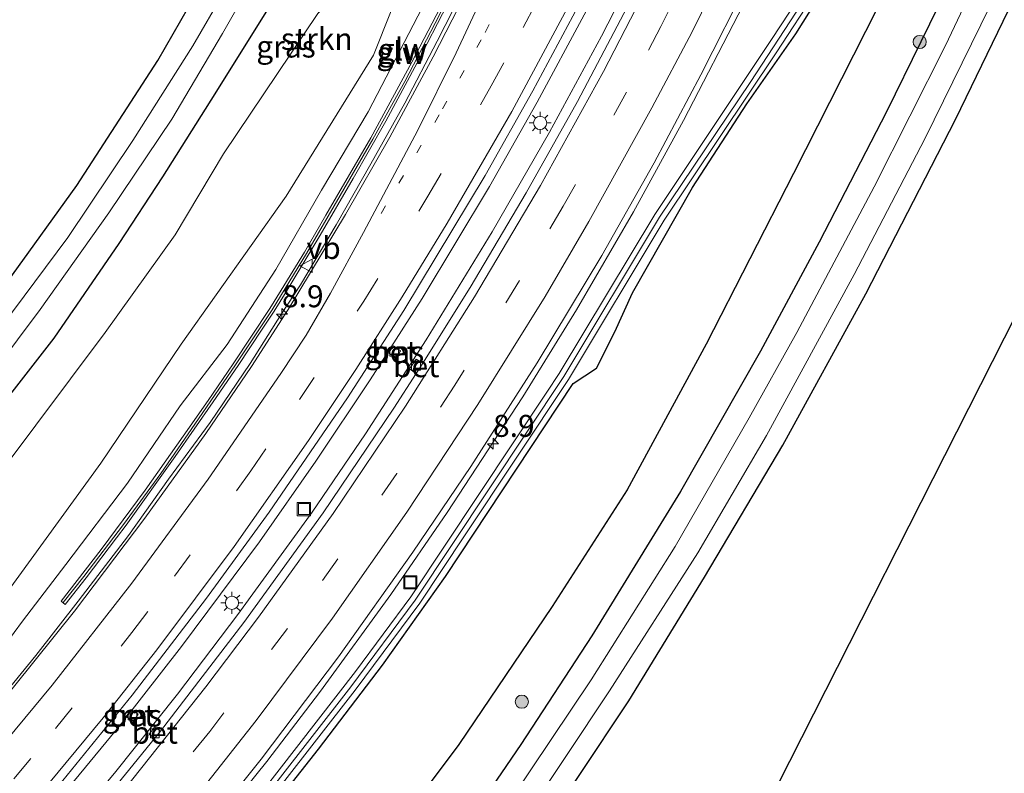
# Model space of a CAD drawing. Units: metres. Extents: x 99998 to 110006, y 418748 to 425003.
# Drawn here: x 104773 to 104885, y 420873 to 420959 of the extents above; entities that cross this region are included whole.
import ezdxf
from ezdxf.enums import TextEntityAlignment as Align

# ---------------------------------------------------------------- set-up
doc = ezdxf.new("R2010")
doc.units = ezdxf.units.M
doc.linetypes.add('VW-1-3_STREEP', pattern=[4, 1, -3])
doc.linetypes.add('VW-3-9_STREEP', pattern=[12, 3, -9])
doc.layers.get('0').update_dxf_attribs({"lineweight": 25})
for name, color, linetype, lineweight in [('B-ME-AM-KILOMETR-S-B1', 7, 'Continuous', 18), ('B-ME-BV-GELEIDECONSTRUCTIE-GELEIDERAIL-L-B1', 213, 'BV-GELEIDERAIL', 18), ('B-ME-GR-BOOM-S-B1', 93, 'Continuous', 18), ('B-ME-GR-SIERPLANTSOEN-GV-B6', 10, 'Continuous', 25), ('B-ME-GR-STRUIKEN-GV-B6', 93, 'Continuous', 18), ('B-ME-GW-INSTEEKWATERGANG-L-B1', 10, 'Continuous', 25), ('B-ME-GW-KRUINLIJN-L-B1', 93, 'Continuous', 18), ('B-ME-GW-TEENLIJN-L-B1', 93, 'Continuous', 18), ('B-ME-IE-GRASLAND-GV-B6', 93, 'Continuous', 18), ('B-ME-IE-GRONDWERKLIJN-GROND_INGERICHT-GV-B6', 253, 'Continuous', 18), ('B-ME-IE-GRONDWERKLIJN-GROND_NIETINGERICHT-GV-B6', 253, 'Continuous', 18), ('B-ME-IE-INRICHTINGSELEMENT-S-B1', 253, 'Continuous', 18), ('B-ME-IE-MEUBILAIR_WEGMEUBILAIR-LICHTMAST-S-B1', 8, 'Continuous', 18), ('B-ME-KG-KADASTRAAL-OPNAMEDTMGRENS-L-B1', 10, 'Continuous', 25), ('B-ME-KW-GELUIDSWERING-GV-B6', 8, 'Continuous', 18), ('B-ME-KW-SCHERM-L-B1', 8, 'Continuous', 18), ('B-ME-OG-WATER-GV-B6', 153, 'Continuous', 18), ('B-ME-VH-VERH_SOORT-BETON-OVERIG-GV-B6', 8, 'IE-TERREINAFSCHEIDING-NATUURLIJK-HOUTWAL', 18), ('B-ME-VH-VERH_SOORT-BITUMEN-GV-B6', 8, 'IE-TERREINAFSCHEIDING-NATUURLIJK-HOUTWAL', 18), ('B-ME-VV-KOLK-S-B1', 8, 'Continuous', 18), ('B-ME-VW-MARKERING-13STREEP-045-L-B1', 255, 'VW-1-3_STREEP', 18), ('B-ME-VW-MARKERING-39STREEP-015-L-B1', 255, 'VW-3-9_STREEP', 18), ('B-ME-VW-MARKERING-STREEP-015-L-B1', 7, 'Continuous', 18), ('B-ME-VW-MEUBILAIR_WEGMEUBILAIR-VERKEERSBORD-S-B1', 8, 'Continuous', 18)]:
    doc.layers.add(name, color=color, linetype=linetype, lineweight=lineweight)
doc.styles.add('NLCS-ISO', font='NLCS-ISO.TTF')
doc.linetypes.add('BV-GELEIDERAIL', pattern='A,10,-3,[108,NLCS.SHX,S=1,R=0,X=0,Y=0],-3', length=16)
doc.linetypes.add('IE-TERREINAFSCHEIDING-NATUURLIJK-HOUTWAL', pattern='A,7,-1.5,[67,NLCS.SHX,S=0.75,R=45,X=0,Y=0],-1.5,7,-1.5,[70,NLCS.SHX,S=0.75,R=0,X=0,Y=0],-1.5', length=20)

# ---------------------------------------------------------------- blocks, each defined once
blk = doc.blocks.new('put')
for p, q in [((0.75, 0.75), (-0.75, 0.75)), ((-0.75, 0.75), (-0.75, -0.75)), ((0.75, -0.75), (0.75, 0.75)), ((-0.75, -0.75), (0.75, -0.75))]:
    blk.add_line(p, q)
blk.add_lwpolyline([(-0.625, 0.625), (0.625, 0.625), (0.625, -0.625), (-0.625, -0.625)], close=True)
blk = doc.blocks.new('verkeersbord')
for p, q in [((0, 0.75), (-0.75, -0.625)), ((0.75, -0.625), (0, 0.75)), ((-0.75, -0.625), (0.75, -0.625))]:
    blk.add_line(p, q)
blk = doc.blocks.new('boom')
blk.add_hatch(color=256).paths.add_polyline_path([(-0.75, 0, 1), (0.75, 0, 1)])
blk.add_circle((0, 0), 0.75)
blk = doc.blocks.new('hecto')
for p, q in [((0, 0.625), (-0.625, 0)), ((0, -0.625), (0, 0.625)), ((-0.625, 0), (0.625, 0)), ((0.625, 0), (0, -0.625))]:
    blk.add_line(p, q)
blk = doc.blocks.new('kolk')
blk.add_lwpolyline([(-0.5, -0.5), (0.5, -0.5), (0.5, 0.5), (-0.5, 0.5)], close=True)
blk = doc.blocks.new('lantaarnpaal')
for p, q in [((0, 0.75), (0, 1.25)), ((-0.75, 0), (-1.25, 0)), ((-0.88, 0.88), (-0.53, 0.53)), ((0.53, 0.53), (0.88, 0.88)), ((0.75, 0), (1.25, 0)), ((-0.53, -0.53), (-0.88, -0.88)), ((0, -0.75), (0, -1.25)), ((0.53, -0.53), (0.88, -0.88))]:
    blk.add_line(p, q)
blk.add_circle((0, 0), 0.75)

msp = doc.modelspace()

# ---------------------------------------------------------------- linework, layer by layer
at = {"layer": 'B-ME-BV-GELEIDECONSTRUCTIE-GELEIDERAIL-L-B1'}
for points in [[(104770.39, 420881.45, 4.2), (104774.58, 420886.58, 4.17), (104779.4, 420892.76, 4.12), (104785.13, 420900.22, 4.04), (104789.67, 420906.62, 3.97), (104794.42, 420913.09, 3.93), (104798.95, 420919.79, 3.86), (104802.53, 420925.45, 3.81), (104804.67, 420928.72, 3.81), (104808.74, 420935.55, 3.75), (104812.68, 420942.5, 3.67), (104816.54, 420949.39, 3.61), (104820.24, 420956.43, 3.55), (104823.85, 420963.53, 3.51), (104827.4, 420970.75, 3.46), (104830.83, 420977.86, 3.42), (104832.61, 420981.5, 3.38), (104838.24, 420993.54, 3.31), (104840.75, 420999.68, 3.25), (104842.24, 421003.5, 3.23), (104845.45, 421010.81, 3.2), (104848.39, 421018.13, 3.16), (104849.97, 421022.24, 3.13)], [(104777.21, 420870.18, 4.63), (104784.33, 420878.85, 4.53), (104791.17, 420887.61, 4.46), (104800.01, 420899.51, 4.33), (104806.43, 420908.68, 4.24), (104812.62, 420917.94, 4.18), (104818.51, 420927.16, 4.1), (104826.17, 420939.93, 4), (104831.59, 420949.5, 3.92), (104836.95, 420959.44, 3.84), (104841.88, 420969.19, 3.76), (104846.7, 420979.17, 3.69), (104852.82, 420992.7, 3.59), (104858.58, 421006.24, 3.5), (104862.67, 421016.5, 3.41)], [(104865.13, 421015.01, 3.37), (104860.58, 421003.67, 3.43), (104854.55, 420989.44, 3.54), (104850.26, 420979.94, 3.62), (104844.68, 420968.26, 3.69), (104838.94, 420957.01, 3.77), (104833, 420946.08, 3.87), (104826.5, 420934.76, 3.96), (104818.99, 420922.47, 4.06), (104812.1, 420911.78, 4.15), (104806, 420902.89, 4.22), (104797.55, 420891.22, 4.31), (104790.7, 420882.19, 4.42), (104783.52, 420873.19, 4.53), (104774.53, 420862.51, 4.68)], [(104876.17, 421008.32, 3.61), (104873.49, 421001.54, 3.72), (104867.11, 420986.43, 3.93), (104861.58, 420974.1, 4.09), (104855.05, 420960.53, 4.21), (104848.27, 420947.41, 4.32), (104842.58, 420937.05, 4.39), (104836.08, 420925.89, 4.48), (104829.96, 420915.99, 4.53), (104821.36, 420902.83, 4.64), (104814.98, 420893.53, 4.7), (104806.98, 420882.52, 4.82), (104800.86, 420874.51, 4.91), (104789.77, 420860.75, 5.08)]]:
    msp.add_polyline3d(points, dxfattribs=at)
at = {"layer": 'B-ME-GR-SIERPLANTSOEN-GV-B6'}
for points in [[(104870.57, 420983.75, 3.33), (104875.27, 420996.11, 3.08), (104879.56, 421006.26, 2.86), (104888.2, 421001.02, -0.41), (104884.29, 420991.01, -0.39), (104879.05, 420978.6, -0.39), (104870.33, 420960.25, -0.37), (104860.78, 420941.39, -0.39), (104850.85, 420922, -0.39), (104841.83, 420905.42, -0.41), (104833.32, 420892.16, -0.39), (104822.69, 420876.44, -0.42), (104812.24, 420862.47, -0.39)], [(104791.79, 420856.98, 4.24), (104806.74, 420875.94, 4.08), (104814.01, 420885.46, 4.05), (104821.2, 420895.56, 3.93), (104835.69, 420917.49, 3.56), (104838.35, 420919.26, 2.94), (104840.43, 420923.4, 3.04), (104842.46, 420927.81, 3.33), (104849.29, 420939.78, 3.34), (104855.45, 420949.3, 3.29), (104861.03, 420957.29, 3.15), (104863.34, 420960.95, 3.09), (104865.31, 420965.18, 2.92), (104866.98, 420970.31, 3.18), (104868.47, 420976.45, 3.26), (104870.57, 420983.75, 3.33)]]:
    msp.add_polyline3d(points, dxfattribs=at)
at = {"layer": 'B-ME-GR-STRUIKEN-GV-B6'}
msp.add_polyline3d([(104770.65, 420907.5, -0.22), (104782.48, 420923.31, -0.23), (104790.45, 420934.43, -0.29), (104795.92, 420943.62, -0.32), (104806.65, 420959.6, -0.25), (104811.52, 420964.25, 0.34), (104820.41, 420980.91, 0.45), (104829.18, 420998.42, 0.51), (104835.09, 421010.59, 0.73), (104842.1, 421028.97, 0.34), (104845.82, 421026.71, 1.42), (104844.48, 421023.14, 1.36), (104839.46, 421011.73, 1.39), (104832.88, 420997.91, 1.56), (104827.95, 420986.92, 1.66), (104818.86, 420969.63, 1.45), (104812.99, 420954.83, 1.85), (104803.06, 420938.8, 1.92), (104791.11, 420922, 1.86), (104781.96, 420908.45, 1.96), (104770.94, 420893.26, 2.32)], dxfattribs=at)
at = {"layer": 'B-ME-GW-INSTEEKWATERGANG-L-B1'}
for points in [[(104767.13, 420923.23, -0.55), (104779.25, 420940.04, -0.48), (104788.45, 420954.25, -0.49), (104800.67, 420975.51, -0.43), (104809.26, 420992.21, -0.45), (104814.45, 421002.72, -0.44), (104822.43, 421022.13, -0.4), (104828.43, 421037.25, -0.5)], [(104835.05, 421033.24, -0.4), (104828.39, 421016.01, -0.4), (104822.79, 421003.11, -0.41), (104816.04, 420988.56, -0.49), (104809.2, 420975.24, -0.38), (104801.14, 420960.35, -0.46), (104794.95, 420950.45, -0.42), (104789.01, 420941, -0.41), (104784.03, 420933.42, -0.41), (104776.64, 420922.67, -0.42), (104767.56, 420911.06, -0.48), (104755.16, 420896.18, -0.52), (104754.29, 420894.86, -0.51), (104753.32, 420893.11, -0.47), (104753.04, 420892.73, -0.48), (104752.45, 420892.85, -0.58), (104751.71, 420892.46, -0.6), (104750.8, 420891.85, -0.58), (104747.4, 420887.85, -0.48), (104743.88, 420883.49, -0.5), (104739.09, 420879.34, -0.64), (104736.54, 420876.81, -0.56), (104733.5, 420874.53, -0.62), (104716.12, 420858.59, -0.64)], [(104893.49, 420997.82, -0.56), (104892.25, 420994.5, -0.56), (104887.3, 420981.98, -0.6), (104879.14, 420964.36, -0.54), (104871.36, 420948.41, -0.52), (104863.67, 420933.57, -0.54), (104857.01, 420921.19, -0.5), (104847.91, 420905.24, -0.48), (104837.82, 420888.83, -0.5), (104829.75, 420876.44, -0.54), (104819.91, 420862.02, -0.56)], [(104654.64, 420700.49, -0.75), (104670.6, 420709.86, -0.87), (104687.64, 420721.03, -0.9), (104701.08, 420730.56, -0.87), (104715.11, 420740.8, -0.86), (104731.93, 420755.24, -0.84), (104746.33, 420767.73, -0.85), (104760.09, 420780.48, -0.76), (104773.18, 420794.01, -0.73), (104786.48, 420808.31, -0.7), (104798.84, 420822.42, -0.68), (104808.76, 420834.72, -0.68), (104820.37, 420849.63, -0.59), (104830.72, 420864.42, -0.49), (104842.04, 420881.43, -0.44), (104850.65, 420895.47, -0.57), (104859.54, 420910.51, -0.6), (104869.01, 420927.7, -0.61), (104879.21, 420947.55, -0.68), (104887.02, 420963.69, -0.7), (104895.45, 420982.77, -0.69), (104899.72, 420994.04, -0.67)]]:
    msp.add_polyline3d(points, dxfattribs=at)
at = {"layer": 'B-ME-GW-KRUINLIJN-L-B1'}
for points in [[(104847.01, 421023.52, 2.2), (104843.08, 421013.32, 2.19), (104838.93, 421004.09, 2.39), (104834.97, 420995.84, 2.42), (104830.54, 420985.29, 2.45), (104826.53, 420976.54, 2.38), (104822.41, 420967.84, 2.53), (104818.05, 420959.27, 2.63), (104812.38, 420948.42, 2.79), (104807.07, 420939.5, 2.8), (104801.88, 420930.49, 2.97), (104796.35, 420921.96, 2.95), (104791.01, 420914.96, 2.97), (104785, 420906.17, 3.04), (104777.99, 420896.92, 3.22), (104773.06, 420890.48, 3.26), (104770.19, 420886.62, 3.17), (104769.23, 420884.95, 3.26), (104767.74, 420883.48, 3.27), (104764.96, 420879.77, 3.5), (104762.21, 420877.09, 3.7)], [(104791.79, 420856.98, 4.24), (104806.74, 420875.94, 4.08), (104814.01, 420885.46, 4.05), (104821.2, 420895.56, 3.93), (104835.69, 420917.49, 3.56), (104838.35, 420919.26, 2.94), (104840.43, 420923.4, 3.04), (104842.46, 420927.81, 3.33), (104849.29, 420939.78, 3.34), (104855.45, 420949.3, 3.29), (104861.03, 420957.29, 3.15), (104863.34, 420960.95, 3.09), (104865.31, 420965.18, 2.92), (104866.98, 420970.31, 3.18), (104868.47, 420976.45, 3.26), (104870.57, 420983.75, 3.33), (104875.27, 420996.11, 3.08), (104879.56, 421006.26, 2.86)]]:
    msp.add_polyline3d(points, dxfattribs=at)
at = {"layer": 'B-ME-GW-TEENLIJN-L-B1'}
for points in [[(104722.76, 420858.19, -0.27), (104744.02, 420876.09, -0.19), (104748.21, 420880.72, -0.3), (104751.37, 420884.43, -0.18), (104754.93, 420887.39, -0.12), (104758.15, 420889.89, -0.01), (104759.08, 420891.56, -0.08), (104759.25, 420891.93, -0.11), (104770.65, 420907.5, -0.22), (104782.48, 420923.31, -0.23), (104790.45, 420934.43, -0.29), (104795.92, 420943.62, -0.32), (104806.65, 420959.6, -0.25), (104812.8, 420971.37, -0.27), (104821.82, 420989.64, -0.25), (104828.73, 421004.4, -0.27), (104835.32, 421019.58, -0.28), (104839.72, 421030.41, -0.26)], [(104641.89, 420707.66, -0.56), (104656.28, 420715.45, -0.49), (104670.36, 420724.36, -0.57), (104684.5, 420733.58, -0.53), (104697.58, 420743.93, -0.36), (104710.82, 420753.23, -0.42), (104720.07, 420760.62, -0.44), (104730.84, 420770.7, -0.4), (104743.39, 420783.5, -0.35), (104757.67, 420797.84, -0.35), (104772.7, 420813.63, -0.3), (104785.05, 420827.67, -0.32), (104800.7, 420847.47, -0.34), (104812.24, 420862.47, -0.39), (104822.69, 420876.44, -0.42), (104833.32, 420892.16, -0.39), (104841.83, 420905.42, -0.41), (104850.85, 420922, -0.39), (104860.78, 420941.39, -0.39), (104870.33, 420960.25, -0.37), (104879.05, 420978.6, -0.39), (104884.29, 420991.01, -0.39), (104888.2, 421001.02, -0.41)]]:
    msp.add_polyline3d(points, dxfattribs=at)
at = {"layer": 'B-ME-IE-GRASLAND-GV-B6'}
for points in [[(104767.13, 420923.23, -0.55), (104779.25, 420940.04, -0.48), (104788.45, 420954.25, -0.49), (104800.67, 420975.51, -0.43), (104809.26, 420992.21, -0.45), (104814.45, 421002.72, -0.44), (104822.43, 421022.13, -0.4), (104828.43, 421037.25, -0.5), (104830.59, 421035.94, -2.11), (104823.95, 421018.91, -2.13), (104820.36, 421009.87, -2.13), (104815.91, 421000.03, -2.13), (104810.77, 420989.61, -2.13), (104805.33, 420978.86, -2.13), (104799.49, 420968.07, -2.13), (104792.44, 420955.91, -2.13), (104785.62, 420945.14, -2.13), (104778.21, 420934.11, -2.13), (104770.73, 420924.03, -2.13)], [(104767.56, 420911.06, -0.48), (104776.64, 420922.67, -0.42), (104784.03, 420933.42, -0.41), (104789.01, 420941, -0.41), (104794.95, 420950.45, -0.42), (104801.14, 420960.35, -0.46), (104809.2, 420975.24, -0.38), (104816.04, 420988.56, -0.49), (104822.79, 421003.11, -0.41), (104828.39, 421016.01, -0.4), (104835.05, 421033.24, -0.4), (104839.72, 421030.41, -0.26), (104835.32, 421019.58, -0.28), (104828.73, 421004.4, -0.27), (104821.82, 420989.64, -0.25), (104812.8, 420971.37, -0.27), (104806.65, 420959.6, -0.25), (104795.92, 420943.62, -0.32), (104790.45, 420934.43, -0.29), (104782.48, 420923.31, -0.23), (104770.65, 420907.5, -0.22)], [(104794.11, 420861.06, 4.91), (104810.92, 420882.63, 4.77), (104818.25, 420892.51, 4.63), (104823.35, 420900.18, 4.46), (104835.19, 420917.96, 4.35), (104846.07, 420936.07, 4.05), (104858.79, 420955.13, 3.76), (104863.46, 420962.27, 3.75), (104865.98, 420968.8, 3.85), (104866.69, 420971.45, 4.02), (104867.63, 420974.98, 3.88), (104869.01, 420979.62, 3.7), (104870.87, 420985.88, 3.71), (104873.96, 420993.95, 3.82), (104875.74, 420998.29, 3.88), (104877.88, 421003.51, 3.71), (104879.03, 421006.58, 3.61), (104879.56, 421006.26, 2.86), (104875.27, 420996.11, 3.08), (104870.57, 420983.75, 3.33)], [(104812.24, 420862.47, -0.39), (104822.69, 420876.44, -0.42), (104833.32, 420892.16, -0.39), (104841.83, 420905.42, -0.41), (104850.85, 420922, -0.39), (104860.78, 420941.39, -0.39), (104870.33, 420960.25, -0.37), (104879.05, 420978.6, -0.39), (104884.29, 420991.01, -0.39), (104888.2, 421001.02, -0.41), (104893.49, 420997.82, -0.56)], [(104840.25, 420997.59, 2.52), (104830.26, 420975.7, 2.62), (104825.54, 420965.9, 2.7), (104819.78, 420954.64, 2.77), (104814.85, 420945.53, 2.85), (104809.81, 420936.73, 2.93), (104803.29, 420925.94, 3.04), (104799.11, 420919.44, 3.1), (104793.91, 420911.84, 3.15), (104786.99, 420902.2, 3.25), (104778.99, 420891.61, 3.34), (104769.86, 420880.28, 3.47), (104759.69, 420868.33, 3.64)], [(104893.49, 420997.82, -0.56), (104892.25, 420994.5, -0.56), (104887.3, 420981.98, -0.6), (104879.14, 420964.36, -0.54), (104871.36, 420948.41, -0.52), (104863.67, 420933.57, -0.54), (104857.01, 420921.19, -0.5), (104847.91, 420905.24, -0.48), (104837.82, 420888.83, -0.5), (104829.75, 420876.44, -0.54), (104819.91, 420862.02, -0.56)], [(104819.91, 420862.02, -0.56), (104829.75, 420876.44, -0.54), (104837.82, 420888.83, -0.5), (104847.91, 420905.24, -0.48), (104857.01, 420921.19, -0.5), (104863.67, 420933.57, -0.54), (104871.36, 420948.41, -0.52), (104879.14, 420964.36, -0.54), (104887.3, 420981.98, -0.6), (104892.25, 420994.5, -0.56), (104893.49, 420997.82, -0.56), (104895.71, 420996.47, -2.08)], [(104895.71, 420996.47, -2.08), (104891.47, 420985.2, -2.08), (104884.52, 420969.6, -2.08), (104878.05, 420955.95, -2.08), (104869.95, 420939.87, -2.08), (104861.14, 420923.31, -2.08), (104855.74, 420913.61, -2.08), (104847.3, 420898.98, -2.08), (104837.76, 420883.82, -2.08), (104828.65, 420870.22, -2.08)], [(104829.82, 420867.5, -2.11), (104839.83, 420882.57, -2.11), (104849.87, 420898.24, -2.11), (104857.71, 420911.58, -2.11), (104867.66, 420929.9, -2.11), (104875.7, 420945.32, -2.11), (104886.31, 420966.99, -2.11), (104894.99, 420986.73, -2.11), (104898.21, 420994.95, -2.11), (104899.72, 420994.04, -0.67)], [(104899.72, 420994.04, -0.67), (104895.45, 420982.77, -0.69), (104887.02, 420963.69, -0.7), (104879.21, 420947.55, -0.68), (104869.01, 420927.7, -0.61), (104859.54, 420910.51, -0.6), (104850.65, 420895.47, -0.57), (104842.04, 420881.43, -0.44), (104830.72, 420864.42, -0.49)], [(104870.57, 420983.75, 3.33), (104868.47, 420976.45, 3.26), (104866.98, 420970.31, 3.18), (104865.31, 420965.18, 2.92), (104863.34, 420960.95, 3.09), (104861.03, 420957.29, 3.15), (104855.45, 420949.3, 3.29), (104849.29, 420939.78, 3.34), (104842.46, 420927.81, 3.33), (104840.43, 420923.4, 3.04), (104838.35, 420919.26, 2.94), (104835.69, 420917.49, 3.56), (104821.2, 420895.56, 3.93), (104814.01, 420885.46, 4.05), (104806.74, 420875.94, 4.08), (104791.79, 420856.98, 4.24)], [(104767.42, 420915.72, -2.13), (104775.06, 420925.91, -2.13), (104782.88, 420936.9, -2.13), (104790.05, 420947.56, -2.13), (104795.8, 420957.3, -2.13), (104802.59, 420969.23, -2.13)], [(104770.94, 420893.26, 2.32), (104781.96, 420908.45, 1.96), (104791.11, 420922, 1.86), (104803.06, 420938.8, 1.92), (104812.99, 420954.83, 1.85), (104818.86, 420969.63, 1.45)], [(104821.96, 420962.95, 2.61), (104817.36, 420954.06, 2.74), (104812.68, 420945.44, 2.74), (104807.57, 420936.64, 2.87), (104805.13, 420932.43, 2.93), (104802.48, 420928.14, 3), (104801.19, 420926.03, 3.02), (104797.04, 420919.76, 3.07), (104794.17, 420915.58, 3.06), (104791.35, 420911.5, 3.07), (104787.03, 420905.37, 3.12), (104782.03, 420898.64, 3.23), (104777.45, 420892.75, 3.27), (104777.91, 420892.39, 3.35), (104780.31, 420895.42, 3.36), (104783.77, 420899.96, 3.33), (104784.86, 420901.39, 3.32), (104790.45, 420909.19, 3.23), (104794.75, 420915.41, 3.16), (104797.6, 420919.56, 3.13), (104800.33, 420923.69, 3.13), (104801.69, 420925.74, 3.1), (104803.04, 420927.93, 3.07), (104806.92, 420934.36, 2.99), (104810.68, 420940.84, 2.98), (104814.38, 420947.33, 2.91), (104817.97, 420953.96, 2.87), (104821.42, 420960.64, 2.75)], [(104843.36, 420963.24, 3.01), (104836.19, 420949.59, 3.13), (104830.36, 420939.19, 3.21), (104823.97, 420928.42, 3.32), (104818.6, 420919.81, 3.38), (104817.83, 420920.29, 3.38), (104817.1, 420919.18, 3.39), (104817.86, 420918.66, 3.39), (104815.32, 420914.72, 3.43), (104807.26, 420902.79, 3.53), (104798.26, 420890.33, 3.63), (104788.76, 420877.98, 3.77), (104788.12, 420878.46, 3.78), (104787.47, 420877.64, 3.78), (104788.09, 420877.12, 3.79), (104781.49, 420869.01, 3.88)], [(104862.45, 420963.01, 3.74), (104858.28, 420956.64, 3.73), (104845.01, 420936.74, 4.05), (104834.13, 420918.63, 4.35), (104832.72, 420916.51, 4.33), (104817.23, 420893.24, 4.63), (104810.94, 420884.76, 4.79), (104793.57, 420862.4, 4.9)], [(104850.23, 420952.6, 3.49), (104855.73, 420963.51, 3.42)], [(104776.67, 420871.13, 3.92), (104785.55, 420882.05, 3.8), (104794, 420893.1, 3.69), (104801.11, 420902.89, 3.6), (104810.02, 420915.88, 3.51), (104816.43, 420925.81, 3.42), (104825.69, 420941.17, 3.3), (104831.12, 420950.78, 3.22), (104836.81, 420961.46, 3.12)], [(104801.14, 420960.35, -0.46), (104794.95, 420950.45, -0.42), (104789.01, 420941, -0.41), (104784.03, 420933.42, -0.41), (104776.64, 420922.67, -0.42), (104767.56, 420911.06, -0.48)], [(104770.19, 420886.62, 3.17), (104773.06, 420890.48, 3.26), (104777.99, 420896.92, 3.22), (104785, 420906.17, 3.04), (104791.01, 420914.96, 2.97), (104796.35, 420921.96, 2.95), (104801.88, 420930.49, 2.97), (104807.07, 420939.5, 2.8), (104812.38, 420948.42, 2.79), (104818.05, 420959.27, 2.63)], [(104818.05, 420959.27, 2.63), (104812.38, 420948.42, 2.79), (104807.07, 420939.5, 2.8), (104801.88, 420930.49, 2.97), (104796.35, 420921.96, 2.95), (104791.01, 420914.96, 2.97), (104785, 420906.17, 3.04), (104777.99, 420896.92, 3.22), (104773.06, 420890.48, 3.26)], [(104793.58, 420866.48, 4.24), (104800.2, 420874.78, 4.14), (104809, 420886.41, 4.03), (104817.48, 420898.32, 3.92), (104824.07, 420908.08, 3.84), (104831.62, 420919.86, 3.75), (104838.95, 420932.08, 3.66), (104844.9, 420942.61, 3.58), (104850.23, 420952.6, 3.49)], [(104814.69, 420921, 3.55), (104815.5, 420920.41, 3.55), (104816.07, 420921.21, 3.55), (104815.25, 420921.79, 3.55), (104814.69, 420921, 3.55)], [(104773.06, 420890.48, 3.26), (104770.19, 420886.62, 3.17)], [(104786.24, 420879.89, 3.94), (104785.41, 420880.45, 3.94), (104784.87, 420879.64, 3.94), (104785.69, 420879.08, 3.94), (104786.24, 420879.89, 3.94)]]:
    msp.add_polyline3d(points, dxfattribs=at)
at = {"layer": 'B-ME-IE-GRONDWERKLIJN-GROND_INGERICHT-GV-B6'}
msp.add_polyline3d([(104830.72, 420864.42, -0.49), (104842.04, 420881.43, -0.44), (104850.65, 420895.47, -0.57), (104859.54, 420910.51, -0.6), (104869.01, 420927.7, -0.61), (104879.21, 420947.55, -0.68), (104887.02, 420963.69, -0.7), (104895.45, 420982.77, -0.69), (104899.72, 420994.04, -0.67), (104915.94, 420984.21, -0.65), (104856.24, 420866.53, 0)], dxfattribs=at)
at = {"layer": 'B-ME-IE-GRONDWERKLIJN-GROND_NIETINGERICHT-GV-B6'}
msp.add_polyline3d([(104633.14, 420828.65, -0.48), (104816.82, 421044.29, -0.26), (104818.86, 421043.05, -0.17), (104825.38, 421039.1, -0.15), (104828.43, 421037.25, -0.5), (104822.43, 421022.13, -0.4), (104814.45, 421002.72, -0.44), (104809.26, 420992.21, -0.45), (104800.67, 420975.51, -0.43), (104788.45, 420954.25, -0.49), (104779.25, 420940.04, -0.48), (104767.13, 420923.23, -0.55), (104755.34, 420908.34, -0.54), (104751.9, 420904.32, -0.63), (104751.11, 420903.59, -0.64)], dxfattribs=at)
at = {"layer": 'B-ME-KG-KADASTRAAL-OPNAMEDTMGRENS-L-B1'}
msp.add_polyline3d([(104915.94, 420984.21, -0.65), (104856.24, 420866.53, 0), (104811.38, 420803.31, -0.75), (104810.55, 420803.45, -0.77), (104809.93, 420803.41, -0.78), (104809.11, 420803.02, -0.81), (104808.45, 420802.32, -0.81), (104807.96, 420801.18, -0.75), (104807.72, 420799.84, -0.67), (104657.63, 420698.81, -0.76)], dxfattribs=at)
at = {"layer": 'B-ME-KW-GELUIDSWERING-GV-B6'}
for points in [[(104780.31, 420895.42, 3.36), (104777.91, 420892.39, 3.35), (104777.45, 420892.75, 3.27), (104782.03, 420898.64, 3.23), (104787.03, 420905.37, 3.12), (104791.35, 420911.5, 3.07), (104794.17, 420915.58, 3.06), (104797.04, 420919.76, 3.07), (104801.19, 420926.03, 3.02), (104802.48, 420928.14, 3), (104805.13, 420932.43, 2.93), (104807.57, 420936.64, 2.87), (104812.68, 420945.44, 2.74), (104817.36, 420954.06, 2.74), (104821.96, 420962.95, 2.61)], [(104793.57, 420862.4, 4.9), (104810.94, 420884.76, 4.79), (104817.23, 420893.24, 4.63), (104832.72, 420916.51, 4.33), (104834.13, 420918.63, 4.35), (104845.01, 420936.74, 4.05), (104858.28, 420956.64, 3.73), (104862.45, 420963.01, 3.74)], [(104863.46, 420962.27, 3.75), (104858.79, 420955.13, 3.76), (104846.07, 420936.07, 4.05), (104835.19, 420917.96, 4.35), (104823.35, 420900.18, 4.46), (104818.25, 420892.51, 4.63), (104810.92, 420882.63, 4.77), (104794.11, 420861.06, 4.91)], [(104821.42, 420960.64, 2.75), (104817.97, 420953.96, 2.87), (104814.38, 420947.33, 2.91), (104810.68, 420940.84, 2.98), (104806.92, 420934.36, 2.99), (104803.04, 420927.93, 3.07), (104801.69, 420925.74, 3.1), (104800.33, 420923.69, 3.13), (104797.6, 420919.56, 3.13), (104794.75, 420915.41, 3.16), (104790.45, 420909.19, 3.23), (104784.86, 420901.39, 3.32), (104783.77, 420899.96, 3.33), (104780.31, 420895.42, 3.36)]]:
    msp.add_polyline3d(points, dxfattribs=at)
at = {"layer": 'B-ME-KW-SCHERM-L-B1'}
for points in [[(104848.21, 421021.19, 6.65), (104845.94, 421015.37, 6.67), (104843.07, 421008.52, 6.7), (104840.13, 421001.55, 6.77), (104835.18, 420990.14, 6.81), (104834.76, 420989.26, 6.84), (104829.92, 420978.68, 6.9), (104826.76, 420971.89, 6.97), (104823.47, 420965.26, 7), (104820, 420958.5, 7.06), (104816.55, 420951.86, 7.09), (104812.93, 420945.29, 7.14), (104809.2, 420938.88, 7.19), (104805.38, 420932.29, 7.25), (104801.45, 420925.9, 7.33), (104797.29, 420919.62, 7.38), (104793.08, 420913.49, 7.43), (104788.79, 420907.29, 7.5), (104784.57, 420901.49, 7.53), (104780.05, 420895.55, 7.58), (104777.71, 420892.61, 7.59)], [(104878.49, 421006.91, 6.18), (104877.29, 421003.74, 6.24), (104873.38, 420994.18, 6.41), (104870.28, 420986.08, 6.45), (104867.03, 420975.15, 6.43), (104865.39, 420968.99, 6.57), (104863.01, 420962.72, 6.61), (104855.82, 420951.74, 6.58), (104845.54, 420936.41, 6.7), (104834.66, 420918.29, 6.92), (104817.74, 420892.87, 7.21), (104810.42, 420883.01, 7.31), (104793.62, 420861.45, 7.58)]]:
    msp.add_polyline3d(points, dxfattribs=at)
at = {"layer": 'B-ME-OG-WATER-GV-B6'}
for points in [[(104722.44, 420871.03, -2.13), (104732.06, 420879.83, -2.13), (104742.36, 420890.16, -2.13), (104751.9, 420900.52, -2.13), (104761.68, 420912.15, -2.13), (104770.73, 420924.03, -2.13), (104778.21, 420934.11, -2.13), (104785.62, 420945.14, -2.13), (104792.44, 420955.91, -2.13), (104799.49, 420968.07, -2.13), (104805.33, 420978.86, -2.13), (104810.77, 420989.61, -2.13), (104815.91, 421000.03, -2.13), (104820.36, 421009.87, -2.13), (104823.95, 421018.91, -2.13), (104830.59, 421035.94, -2.11), (104832.57, 421034.74, -2.13)], [(104832.57, 421034.74, -2.13), (104827.54, 421021.7, -2.13), (104824.7, 421014.28, -2.13), (104821.96, 421007.66, -2.13), (104818.54, 420999.96, -2.13), (104814.37, 420991.23, -2.13), (104810.87, 420984.37, -2.13), (104806.91, 420977.01, -2.13), (104802.59, 420969.23, -2.13), (104795.8, 420957.3, -2.13), (104790.05, 420947.56, -2.13), (104782.88, 420936.9, -2.13), (104775.06, 420925.91, -2.13), (104767.42, 420915.72, -2.13), (104758.02, 420904.29, -2.13), (104750.65, 420895.77, -2.13), (104740.67, 420885.26, -2.13), (104732.6, 420877.2, -2.13), (104724.99, 420870.19, -2.13)], [(104828.65, 420870.22, -2.08), (104837.76, 420883.82, -2.08), (104847.3, 420898.98, -2.08), (104855.74, 420913.61, -2.08), (104861.14, 420923.31, -2.08), (104869.95, 420939.87, -2.08), (104878.05, 420955.95, -2.08), (104884.52, 420969.6, -2.08), (104891.47, 420985.2, -2.08), (104895.71, 420996.47, -2.08), (104898.21, 420994.95, -2.11)], [(104898.21, 420994.95, -2.11), (104894.99, 420986.73, -2.11), (104886.31, 420966.99, -2.11), (104875.7, 420945.32, -2.11), (104867.66, 420929.9, -2.11), (104857.71, 420911.58, -2.11), (104849.87, 420898.24, -2.11), (104839.83, 420882.57, -2.11), (104829.82, 420867.5, -2.11)]]:
    msp.add_polyline3d(points, dxfattribs=at)
at = {"layer": 'B-ME-VH-VERH_SOORT-BETON-OVERIG-GV-B6'}
for points in [[(104814.69, 420921, 3.55), (104815.25, 420921.79, 3.55), (104816.07, 420921.21, 3.55), (104815.5, 420920.41, 3.55), (104814.69, 420921, 3.55)], [(104817.83, 420920.29, 3.38), (104818.6, 420919.81, 3.38), (104817.86, 420918.66, 3.39), (104817.1, 420919.18, 3.39), (104817.83, 420920.29, 3.38)], [(104786.24, 420879.89, 3.94), (104785.69, 420879.08, 3.94), (104784.87, 420879.64, 3.94), (104785.41, 420880.45, 3.94), (104786.24, 420879.89, 3.94)], [(104787.47, 420877.64, 3.78), (104788.12, 420878.46, 3.78), (104788.76, 420877.98, 3.77), (104788.09, 420877.12, 3.79), (104787.47, 420877.64, 3.78)]]:
    msp.add_polyline3d(points, dxfattribs=at)
at = {"layer": 'B-ME-VH-VERH_SOORT-BITUMEN-GV-B6'}
for points in [[(104769.86, 420880.28, 3.47), (104778.99, 420891.61, 3.34), (104786.99, 420902.2, 3.25), (104793.91, 420911.84, 3.15), (104799.11, 420919.44, 3.1), (104803.29, 420925.94, 3.04), (104809.81, 420936.73, 2.93), (104814.85, 420945.53, 2.85), (104819.78, 420954.64, 2.77), (104825.54, 420965.9, 2.7)], [(104781.49, 420869.01, 3.88), (104788.09, 420877.12, 3.79), (104788.76, 420877.98, 3.77), (104798.26, 420890.33, 3.63), (104807.26, 420902.79, 3.53), (104815.32, 420914.72, 3.43), (104817.86, 420918.66, 3.39), (104818.6, 420919.81, 3.38), (104823.97, 420928.42, 3.32), (104830.36, 420939.19, 3.21), (104836.19, 420949.59, 3.13), (104843.36, 420963.24, 3.01)], [(104855.73, 420963.51, 3.42), (104850.23, 420952.6, 3.49), (104844.9, 420942.61, 3.58), (104838.95, 420932.08, 3.66), (104831.62, 420919.86, 3.75), (104824.07, 420908.08, 3.84), (104817.48, 420898.32, 3.92), (104809, 420886.41, 4.03), (104800.2, 420874.78, 4.14), (104793.58, 420866.48, 4.24)], [(104836.81, 420961.46, 3.12), (104831.12, 420950.78, 3.22), (104825.69, 420941.17, 3.3), (104816.43, 420925.81, 3.42), (104810.02, 420915.88, 3.51), (104801.11, 420902.89, 3.6), (104794, 420893.1, 3.69), (104785.55, 420882.05, 3.8), (104776.67, 420871.13, 3.92)]]:
    msp.add_polyline3d(points, dxfattribs=at)
at = {"layer": 'B-ME-VW-MARKERING-13STREEP-045-L-B1'}
msp.add_polyline3d([(104854.87, 421021.23, 2.58), (104853.76, 421018.32, 2.6), (104849.26, 421007.14, 2.66), (104843.31, 420993.37, 2.73), (104837.04, 420979.75, 2.81), (104829.9, 420965.39, 2.91), (104825.25, 420956.61, 2.98), (104820.46, 420948.05, 3.04), (104812.4, 420934.38, 3.15)], dxfattribs=at)
at = {"layer": 'B-ME-VW-MARKERING-39STREEP-015-L-B1'}
for points in [[(104772.09, 420872.56, 3.85), (104776.83, 420878.26, 3.78), (104785.52, 420889.18, 3.67), (104790.37, 420895.58, 3.61), (104799.04, 420907.59, 3.5), (104804.59, 420915.68, 3.43), (104811.9, 420926.89, 3.34), (104819.19, 420938.8, 3.24), (104826.38, 420951.35, 3.14), (104830.02, 420957.99, 3.09), (104834.63, 420966.84, 3.02), (104840.83, 420979.41, 2.93), (104846.97, 420992.88, 2.84), (104854.51, 421010.76, 2.73), (104857.91, 421019.38, 2.67)], [(104869.83, 421012.16, 2.81), (104867.43, 421005.99, 2.87), (104861.76, 420992.32, 3.01), (104857.15, 420981.9, 3.11), (104852.26, 420971.35, 3.2), (104845.68, 420958.09, 3.3), (104841.78, 420950.64, 3.37), (104834.58, 420937.67, 3.48), (104829.61, 420929.22, 3.55), (104822.25, 420917.31, 3.63), (104815.66, 420907.26, 3.71), (104808.95, 420897.55, 3.8), (104803.22, 420889.63, 3.88), (104794.36, 420877.94, 4), (104786.59, 420868.27, 4.1)]]:
    msp.add_polyline3d(points, dxfattribs=at)
at = {"layer": 'B-ME-VW-MARKERING-STREEP-015-L-B1'}
for points in [[(104767.06, 420871.94, 3.75), (104776.44, 420883.22, 3.61), (104785.5, 420894.81, 3.5), (104794.17, 420906.61, 3.39), (104802.46, 420918.65, 3.3), (104805.32, 420923.02, 3.25), (104808.11, 420927.8, 3.19), (104811.86, 420934.67, 3.12), (104818.04, 420946.33, 3), (104822.41, 420955.11, 2.92), (104828.67, 420968.52, 2.8), (104834.52, 420982.03, 2.69), (104835.97, 420985.6, 2.66), (104843.81, 421003.48, 2.56), (104849.51, 421017.27, 2.49), (104851.77, 421023.11, 2.46)], [(104772.92, 420868.23, 4), (104782.25, 420879.5, 3.87), (104788.33, 420887.23, 3.8), (104797.14, 420898.99, 3.68), (104805.59, 420911.02, 3.58), (104810.99, 420919.1, 3.53), (104816.27, 420927.36, 3.45), (104821.38, 420935.74, 3.39), (104828.71, 420948.45, 3.29), (104835.6, 420961.24, 3.18), (104840.1, 420970.1, 3.12), (104846.47, 420983.43, 3.02), (104852.43, 420996.84, 2.92), (104858.05, 421010.25, 2.82), (104860.91, 421017.57, 2.77)], [(104784.76, 420871.44, 3.96), (104793.93, 420883, 3.81), (104799.92, 420890.92, 3.75), (104808.39, 420902.72, 3.64), (104816.62, 420914.94, 3.54), (104824.49, 420927.38, 3.45), (104831.98, 420940.03, 3.33), (104839.14, 420952.99, 3.22), (104845.91, 420966.12, 3.1), (104850.11, 420974.79, 3.05), (104856.18, 420988.07, 2.95), (104861.94, 421001.56, 2.84), (104866.88, 421013.95, 2.76)], [(104793.59, 420871.49, 4.16), (104799.64, 420879.18, 4.08), (104808.31, 420890.81, 3.97), (104816.79, 420902.89, 3.85), (104824.87, 420915.12, 3.76), (104832.5, 420927.42, 3.67), (104837.5, 420935.92, 3.61), (104844.67, 420948.85, 3.5), (104849.23, 420957.51, 3.43), (104855.7, 420970.64, 3.32), (104861.8, 420983.92, 3.19), (104867.61, 420997.39, 3.03), (104872.82, 421010.34, 2.86)]]:
    msp.add_polyline3d(points, dxfattribs=at)

# ---------------------------------------------------------------- block references
at = {"layer": 'B-ME-AM-KILOMETR-S-B1', "rotation": 90}
for p in [(104802.58, 420925.4, 3.02), (104826.59, 420910.66, 4.58)]:
    msp.add_blockref('hecto', p, dxfattribs=at)
at = {"layer": 'B-ME-GR-BOOM-S-B1', "rotation": 90}
for p in [(104875.12, 420956.35, -0.57), (104829.87, 420881.32, -0.5)]:
    msp.add_blockref('boom', p, dxfattribs=at)
at = {"layer": 'B-ME-IE-INRICHTINGSELEMENT-S-B1', "rotation": 90}
for p in [(104805.07, 420903.22, 3.96), (104817.18, 420894.9, 4.26)]:
    msp.add_blockref('put', p, dxfattribs=at)
at = {"layer": 'B-ME-IE-MEUBILAIR_WEGMEUBILAIR-LICHTMAST-S-B1', "rotation": 90}
for p in [(104831.94, 420947.14, 3.24), (104796.89, 420892.56, 3.77)]:
    msp.add_blockref('lantaarnpaal', p, dxfattribs=at)
at = {"layer": 'B-ME-VV-KOLK-S-B1', "rotation": 90}
for p in [(104815.34, 420921.1, 3.55), (104817.83, 420919.53, 3.36), (104785.59, 420879.76, 3.94), (104788.11, 420877.72, 3.76)]:
    msp.add_blockref('kolk', p, dxfattribs=at)
at = {"layer": 'B-ME-VW-MEUBILAIR_WEGMEUBILAIR-VERKEERSBORD-S-B1', "rotation": 90}
msp.add_blockref('verkeersbord', (104805.38, 420930.89, 2.95), dxfattribs=at)

# ---------------------------------------------------------------- texts
at = {"layer": 'B-ME-AM-KILOMETR-S-B1', "ltscale": 0.2, "style": 'NLCS-ISO'}
for p in [(104802.58, 420925.4, 3.02), (104826.59, 420910.66, 4.58)]:
    msp.add_text('8.9', height=2.5, dxfattribs=at).set_placement(p, align=Align.BOTTOM_LEFT)
at = {"layer": 'B-ME-GR-STRUIKEN-GV-B6', "ltscale": 0.2, "style": 'NLCS-ISO'}
msp.add_text('strkn', height=2.5, dxfattribs=at).set_placement((104806.54, 420956.7), align=Align.MIDDLE_CENTER)
at = {"layer": 'B-ME-IE-GRASLAND-GV-B6', "ltscale": 0.2, "style": 'NLCS-ISO'}
for p in [(104803.04, 420955.83), (104815.38, 420921.1), (104785.55, 420879.76)]:
    msp.add_text('gras', height=2.5, dxfattribs=at).set_placement(p, align=Align.MIDDLE_CENTER)
at = {"layer": 'B-ME-KW-GELUIDSWERING-GV-B6', "ltscale": 0.2, "style": 'NLCS-ISO'}
msp.add_text('glw', height=2.5, dxfattribs=at).set_placement((104816.3, 420955.51), align=Align.MIDDLE_CENTER)
at = {"layer": 'B-ME-KW-SCHERM-L-B1', "ltscale": 0.2, "style": 'NLCS-ISO'}
msp.add_text('glw', height=2.5, dxfattribs=at).set_placement((104816.14, 420955.11), align=Align.MIDDLE_CENTER)
at = {"layer": 'B-ME-VH-VERH_SOORT-BETON-OVERIG-GV-B6', "ltscale": 0.2, "style": 'NLCS-ISO'}
for p in [(104815.38, 420921.1), (104817.85, 420919.48), (104785.55, 420879.76), (104788.11, 420877.8)]:
    msp.add_text('bet', height=2.5, dxfattribs=at).set_placement(p, align=Align.MIDDLE_CENTER)
at = {"layer": 'B-ME-VW-MEUBILAIR_WEGMEUBILAIR-VERKEERSBORD-S-B1', "ltscale": 0.2, "style": 'NLCS-ISO'}
msp.add_text('vb', height=2.5, dxfattribs=at).set_placement((104805.38, 420930.89, 2.95), align=Align.BOTTOM_LEFT)

doc.saveas('drawing.dxf')
